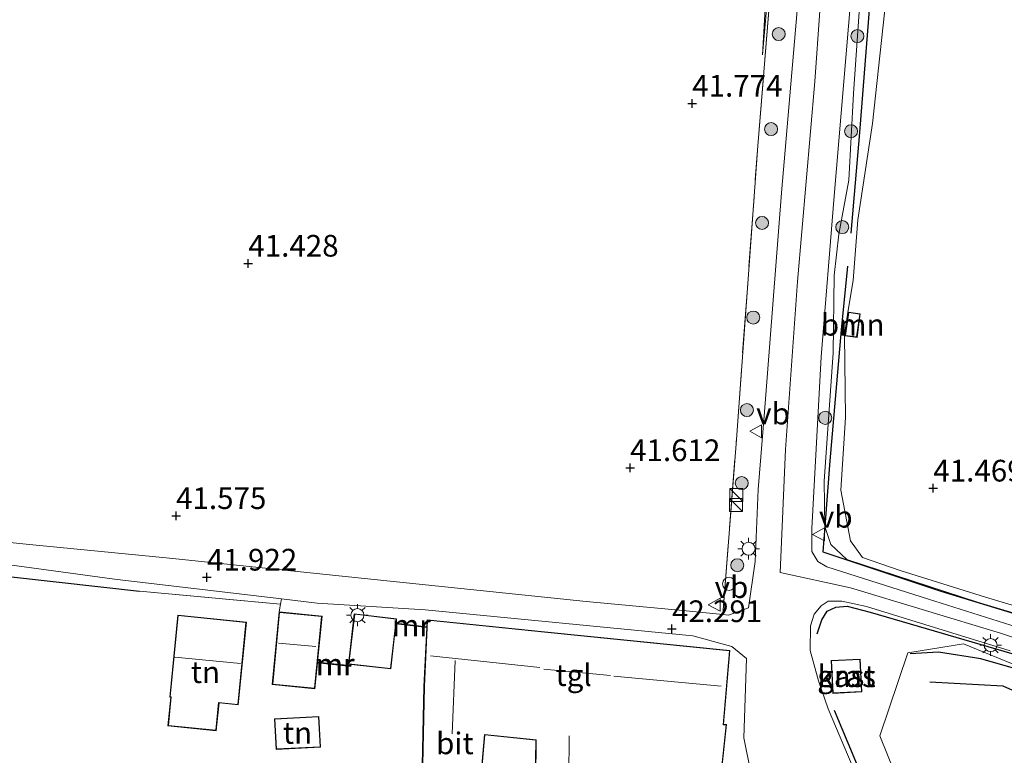
# Model space of a CAD drawing. Units: metres. Extents: x 177057 to 180010, y 324999 to 331253.
# Drawn here: x 179690 to 179803, y 326090 to 326175 of the extents above; entities that cross this region are included whole.
import ezdxf
from ezdxf.enums import TextEntityAlignment as Align

# ---------------------------------------------------------------- set-up
doc = ezdxf.new("R2010")
doc.units = ezdxf.units.M
doc.linetypes.add('IE-TERREINAFSCHEIDING', pattern=[10, 8, -2])
doc.layers.get('0').update_dxf_attribs({"lineweight": 25})
for name, color, linetype, lineweight in [('B-ME-GR-BOMENSTRUIKEN-GV-B6', 93, 'Continuous', 18), ('B-ME-GR-BOOM-GV-B6', 93, 'Continuous', 18), ('B-ME-GR-BOOM-S-B1', 93, 'Continuous', 18), ('B-ME-GW-GRONDWERKLIJN-L-B1', 10, 'Continuous', 25), ('B-ME-GW-HOOGTEPUNT-S-B1', 10, 'Continuous', 25), ('B-ME-GW-KRUINLIJN-L-B1', 93, 'Continuous', 18), ('B-ME-GW-TEENLIJN-L-B1', 93, 'Continuous', 18), ('B-ME-IE-GRASLAND-GV-B6', 93, 'Continuous', 18), ('B-ME-IE-GRONDWERKLIJN-GROND_INGERICHT-GV-B6', 253, 'Continuous', 18), ('B-ME-IE-INRICHTINGSELEMENT-S-B1', 253, 'Continuous', 18), ('B-ME-IE-MEUBILAIR_WEGMEUBILAIR-LICHTMAST-S-B1', 8, 'Continuous', 18), ('B-ME-IE-TERREINAFSCHEIDING-HAAG-L-B1', 10, 'Continuous', 25), ('B-ME-IE-TERREINAFSCHEIDING-RASTERHEKWERK-L-B1', 8, 'IE-TERREINAFSCHEIDING', 18), ('B-ME-KG-KADASTRAAL-DAKRAND-L-B1', 13, 'Continuous', 18), ('B-ME-KG-KADASTRAAL-NOKLIJN-L-B1', 13, 'Continuous', 18), ('B-ME-MW-MUUR-GV-B6', 8, 'IE-TERREINAFSCHEIDING-KUNSTMATIG', 18), ('B-ME-MW-MUUR-L-B1', 8, 'IE-TERREINAFSCHEIDING-KUNSTMATIG', 18), ('B-ME-OG-BEBOUWING-GV-B6', 173, 'Continuous', 18), ('B-ME-OG-BREUK-L-B1', 10, 'Continuous', 25), ('B-ME-VH-VERH_SOORT-BITUMEN-GV-B6', 8, 'IE-TERREINAFSCHEIDING-NATUURLIJK-HOUTWAL', 18), ('B-ME-VH-VERH_SOORT-TEGELS-GV-B6', 8, 'Continuous', 18), ('B-ME-VW-MEUBILAIR_WEGMEUBILAIR-VERKEERSBORD-S-B1', 8, 'Continuous', 18)]:
    doc.layers.add(name, color=color, linetype=linetype, lineweight=lineweight)
doc.styles.add('NLCS-ISO', font='NLCS-ISO.TTF')
doc.linetypes.add('IE-TERREINAFSCHEIDING-KUNSTMATIG', pattern='A,4,[82,NLCS.SHX,S=0.75,R=90,X=0,Y=0],4,-2', length=10)
doc.linetypes.add('IE-TERREINAFSCHEIDING-NATUURLIJK-HOUTWAL', pattern='A,7,-1.5,[67,NLCS.SHX,S=0.75,R=45,X=0,Y=0],-1.5,7,-1.5,[70,NLCS.SHX,S=0.75,R=0,X=0,Y=0],-1.5', length=20)

# ---------------------------------------------------------------- blocks, each defined once
blk = doc.blocks.new('kast')
blk.add_line((-0.75, -0.75), (0.75, 0.75))
blk.add_lwpolyline([(-0.75, 0.75), (0.75, 0.75), (0.75, -0.75), (-0.75, -0.75)], close=True)
blk = doc.blocks.new('dtb')
blk.add_circle((0, 0), 0.75)
blk = doc.blocks.new('verkeersbord')
for p, q in [((0, 0.75), (-0.75, -0.625)), ((0.75, -0.625), (0, 0.75)), ((-0.75, -0.625), (0.75, -0.625))]:
    blk.add_line(p, q)
blk = doc.blocks.new('boom')
blk.add_hatch(color=256).paths.add_polyline_path([(-0.75, 0, 1), (0.75, 0, 1)])
blk.add_circle((0, 0), 0.75)
blk = doc.blocks.new('hoogtepunt')
for p, q in [((-0.5, 0), (0.5, 0)), ((0, 0.5), (0, -0.5))]:
    blk.add_line(p, q)
blk = doc.blocks.new('lantaarnpaal')
for p, q in [((0, 0.75), (0, 1.25)), ((-0.75, 0), (-1.25, 0)), ((-0.88, 0.88), (-0.53, 0.53)), ((0.53, 0.53), (0.88, 0.88)), ((0.75, 0), (1.25, 0)), ((-0.53, -0.53), (-0.88, -0.88)), ((0, -0.75), (0, -1.25)), ((0.53, -0.53), (0.88, -0.88))]:
    blk.add_line(p, q)
blk.add_circle((0, 0), 0.75)

msp = doc.modelspace()

# ---------------------------------------------------------------- linework, layer by layer
at = {"layer": 'B-ME-GR-BOMENSTRUIKEN-GV-B6'}
msp.add_polyline3d([(179803.8, 326075.62, 41.58), (179801.4, 326070.76, 41.78), (179799.8, 326067.66, 42.06), (179799.2, 326066.03, 42.22), (179793.93, 326079.74, 41.89), (179788.87, 326092.28, 41.96), (179792.1, 326101.86, 42.24), (179798.5, 326102.89, 42.24), (179808.08, 326098.98, 42.16)], dxfattribs=at)
at = {"layer": 'B-ME-GR-BOOM-GV-B6'}
for points in [[(179875.33, 326150.1, 41.07), (179862.55, 326131.15, 41.07), (179852.85, 326116.25, 41.02), (179851.22, 326113.14, 41.11), (179842.91, 326100.85, 41.18), (179840.95, 326098.18, 41.24), (179840.28, 326097.96, 41.17), (179837.51, 326097.64, 41.17), (179829.13, 326099.8, 41.09), (179816.71, 326103.59, 41.22), (179801.04, 326108.27, 41.54), (179791.2, 326111.32, 41.66), (179786.87, 326112.84, 41.73), (179785.46, 326114.77, 41.72), (179784.38, 326120.59, 41.69), (179784.92, 326128.97, 41.58), (179784.79, 326138.44, 41.64), (179785.18, 326141.1, 41.64), (179785.77, 326144.76, 41.51), (179786.33, 326151.74, 41.5), (179788.03, 326162.85, 41.57), (179789.39, 326175.62, 41.58)], [(179784.86, 326138.38, 41.64), (179786.23, 326138.19, 41.64), (179786.6, 326140.93, 41.64), (179785.24, 326141.12, 41.64), (179784.86, 326138.38, 41.64)]]:
    msp.add_polyline3d(points, dxfattribs=at)
at = {"layer": 'B-ME-GW-GRONDWERKLIJN-L-B1'}
msp.add_polyline3d([(179825.09, 326093.91, 42.06), (179816.75, 326096.37, 42.14), (179807.59, 326099.13, 42.16), (179800.51, 326101.16, 42.18), (179795.62, 326101.93, 42.26), (179792.34, 326101.72, 42.14)], dxfattribs=at)
at = {"layer": 'B-ME-GW-KRUINLIJN-L-B1'}
for points in [[(179793.97, 326321.85, 42.68), (179792.18, 326299.16, 42.94), (179789.87, 326271.26, 43.11), (179787.36, 326241.21, 43.26), (179785.33, 326217.25, 43.01), (179783.09, 326192.15, 42.86), (179781.35, 326167.7, 42.59), (179779.38, 326144.64, 42.41), (179777.97, 326125.3, 42.33), (179777.38, 326111.11, 42.37), (179785.49, 326109.35, 42.3), (179802.76, 326104.11, 42.25), (179816.59, 326099.56, 42.2), (179829.88, 326095.52, 42.3), (179833.85, 326093.02, 42.33)], [(179775.34, 326170.76, 42.21), (179776.92, 326188.7, 42.46), (179779.1, 326215.63, 42.53), (179780.83, 326241.11, 42.72), (179782.92, 326263.38, 42.45), (179785.11, 326283.52, 42.28)], [(179793.85, 326229.24, 43.03), (179792.38, 326229.17, 43), (179791.45, 326228.87, 43), (179790.74, 326227.44, 42.95), (179789.76, 326214.88, 42.75), (179788.12, 326197.64, 42.56), (179787.07, 326184.04, 42.49), (179785.81, 326166.31, 42.35), (179785.27, 326156.31, 42.18), (179784.13, 326150.08, 42.18), (179783.58, 326145.34, 42.18), (179783.5, 326136.44, 42.08), (179782.45, 326121.65, 42.07), (179782.52, 326116.4, 42.13), (179783.23, 326114.33, 42.09), (179785.04, 326112.6, 42.09), (179800.13, 326107.7, 42.09), (179814.1, 326103.5, 42), (179828.39, 326099.4, 41.89), (179836, 326097.39, 41.7), (179838.23, 326097.13, 41.45), (179840.28, 326097.96, 41.17)]]:
    msp.add_polyline3d(points, dxfattribs=at)
at = {"layer": 'B-ME-GW-TEENLIJN-L-B1'}
for points in [[(179786.59, 326327.73, 40.99), (179784.89, 326305.92, 41.02), (179783.15, 326284.45, 41.23), (179781.33, 326262.71, 41.46), (179780.13, 326246.24, 41.78), (179780.09, 326245.74, 41.79), (179779.08, 326234.47, 41.92), (179777.91, 326213.56, 41.79), (179776.57, 326192.04, 41.9), (179775.34, 326170.76, 42.21)], [(179791.45, 326188.32, 41.24), (179790.73, 326184.62, 41.48), (179789.39, 326175.62, 41.58), (179788.03, 326162.85, 41.57), (179786.33, 326151.74, 41.5), (179785.77, 326144.76, 41.51), (179785.18, 326141.1, 41.64), (179784.79, 326138.44, 41.64), (179784.92, 326128.97, 41.58), (179784.38, 326120.59, 41.69), (179785.46, 326114.77, 41.72), (179786.87, 326112.84, 41.73), (179791.2, 326111.32, 41.66), (179801.04, 326108.27, 41.54), (179816.71, 326103.59, 41.22), (179829.13, 326099.8, 41.09), (179837.51, 326097.64, 41.17), (179840.28, 326097.96, 41.17)]]:
    msp.add_polyline3d(points, dxfattribs=at)
at = {"layer": 'B-ME-IE-GRASLAND-GV-B6'}
for points in [[(179788.4, 326326.2, 42.2), (179787.12, 326311.97, 42.29), (179785.11, 326283.52, 42.28), (179782.92, 326263.38, 42.45), (179780.83, 326241.11, 42.72), (179779.1, 326215.63, 42.53), (179776.92, 326188.7, 42.46), (179775.34, 326170.76, 42.21), (179776.57, 326192.04, 41.9), (179777.91, 326213.56, 41.79), (179779.08, 326234.47, 41.92), (179780.09, 326245.74, 41.79), (179780.13, 326246.24, 41.78), (179781.33, 326262.71, 41.46), (179783.15, 326284.45, 41.23), (179784.89, 326305.92, 41.02), (179786.59, 326327.73, 40.99), (179788.4, 326326.2, 42.2)], [(179788.4, 326326.2, 42.2), (179791.41, 326325.34, 42.42), (179789.65, 326303.32, 42.59), (179787.67, 326279.07, 42.75), (179786.26, 326260.63, 42.93), (179784.49, 326240.04, 42.95), (179783.04, 326220.78, 42.82), (179781.21, 326198.58, 42.7), (179779.45, 326177.27, 42.51), (179777.53, 326154.85, 42.3), (179775.58, 326129.61, 42.17), (179774.84, 326120.67, 42.18), (179774.49, 326112.36, 42.22), (179773.72, 326107.03, 42.22), (179771.43, 326106.2, 42.22), (179770.75, 326106.26, 42.22), (179772.32, 326126.44, 42.15), (179774.79, 326160.27, 42.09), (179776.72, 326183.92, 42.33), (179779.83, 326219.2, 42.45), (179782.22, 326251.62, 42.71), (179785.11, 326283.52, 42.28), (179787.12, 326311.97, 42.29), (179788.4, 326326.2, 42.2)], [(179787.07, 326184.04, 42.49), (179785.81, 326166.31, 42.35), (179785.27, 326156.31, 42.18), (179784.13, 326150.08, 42.18), (179783.58, 326145.34, 42.18), (179783.5, 326136.44, 42.08), (179782.45, 326121.65, 42.07), (179782.52, 326116.4, 42.13), (179782.29, 326113.47, 42.14), (179795.88, 326108.97, 41.92), (179806.99, 326105.58, 41.79), (179819.25, 326101.94, 41.78), (179830.44, 326098.8, 41.6), (179837.03, 326097.05, 41.8), (179839.58, 326097.07, 41.37), (179840.95, 326098.18, 41.24), (179842.91, 326100.85, 41.18), (179851.22, 326113.14, 41.11), (179852.85, 326116.25, 41.02), (179862.55, 326131.15, 41.07), (179875.33, 326150.1, 41.07), (179883.58, 326163.15, 41.17), (179886.61, 326169.77, 41.18), (179886.23, 326175.9, 40.88)], [(179814.1, 326103.5, 42), (179800.13, 326107.7, 42.09), (179785.04, 326112.6, 42.09), (179783.23, 326114.33, 42.09), (179782.52, 326116.4, 42.13), (179782.45, 326121.65, 42.07), (179783.5, 326136.44, 42.08), (179783.58, 326145.34, 42.18), (179784.13, 326150.08, 42.18), (179785.27, 326156.31, 42.18), (179785.81, 326166.31, 42.35), (179787.07, 326184.04, 42.49)], [(179809.79, 326103.19, 42.05), (179794.47, 326108.02, 42.13), (179782.74, 326111.75, 42.14), (179781.72, 326112.39, 42.14), (179781.02, 326113.52, 42.14), (179781.02, 326116.16, 42.17), (179782.11, 326135.97, 42.17), (179783.61, 326154.49, 42.24), (179785.51, 326177.3, 42.48)], [(179789.39, 326175.62, 41.58), (179788.03, 326162.85, 41.57), (179786.33, 326151.74, 41.5), (179785.77, 326144.76, 41.51), (179785.18, 326141.1, 41.64), (179784.79, 326138.44, 41.64), (179784.92, 326128.97, 41.58), (179784.38, 326120.59, 41.69), (179785.46, 326114.77, 41.72), (179786.87, 326112.84, 41.73), (179791.2, 326111.32, 41.66), (179801.04, 326108.27, 41.54), (179816.71, 326103.59, 41.22)], [(179719.79, 326107.46, 41.79), (179703.53, 326108.96, 41.67), (179652.05, 326114.7, 41.4), (179623.05, 326117.8, 41.41), (179623.42, 326118.79, 41.63), (179639.4, 326117.2, 41.6), (179658, 326115.45, 41.56), (179682.33, 326112.82, 41.66), (179700.63, 326110.32, 41.66), (179719.9, 326108.06, 41.79), (179719.79, 326107.46, 41.79)], [(179840.28, 326097.96, 41.17), (179840.95, 326098.18, 41.24), (179839.58, 326097.07, 41.37), (179837.03, 326097.05, 41.8), (179830.44, 326098.8, 41.6), (179819.25, 326101.94, 41.78), (179806.99, 326105.58, 41.79), (179795.88, 326108.97, 41.92), (179782.29, 326113.47, 42.14), (179782.52, 326116.4, 42.13), (179783.23, 326114.33, 42.09), (179785.04, 326112.6, 42.09), (179800.13, 326107.7, 42.09), (179814.1, 326103.5, 42), (179828.39, 326099.4, 41.89), (179836, 326097.39, 41.7), (179838.23, 326097.13, 41.45), (179840.28, 326097.96, 41.17)], [(179790.6, 326010.97, 43.86), (179793.3, 326017.86, 43.67), (179795.61, 326024.95, 43.5), (179797.45, 326032.14, 43.32), (179798.87, 326038.3, 43.14), (179799.69, 326044.59, 42.99), (179799.95, 326050.07, 42.87), (179799.45, 326054.82, 42.77), (179798.28, 326059.5, 42.74), (179796.45, 326064.95, 42.55), (179790.61, 326078.5, 42.14), (179786.65, 326086.61, 42.02), (179782.92, 326095.38, 41.97), (179781.78, 326098.62, 42.09), (179780.84, 326102.11, 42.1), (179780.88, 326104.97, 42.16), (179781.28, 326106.32, 42.16), (179782.08, 326107.28, 42.16), (179782.9, 326107.79, 42.19), (179784.47, 326107.81, 42.17), (179787.34, 326107.18, 42.21)], [(179787.34, 326107.18, 42.21), (179803.88, 326102.07, 42.17)], [(179808.08, 326098.98, 42.16), (179798.5, 326102.89, 42.24), (179792.1, 326101.86, 42.24), (179788.87, 326092.28, 41.96), (179793.93, 326079.74, 41.89), (179799.2, 326066.03, 42.22), (179799.13, 326063.39, 42.34), (179800.12, 326060.45, 42.43), (179801.07, 326060.05, 41.94), (179799.79, 326058.25, 42.7), (179800.36, 326055.56, 42.89), (179799.94, 326044.57, 43.16), (179799.21, 326038.21, 43.32), (179796.24, 326024.23, 43.66), (179794.14, 326017.57, 43.83), (179789.74, 326006.84, 44.09)], [(179783.25, 326100.95, 41.99), (179783.45, 326097.18, 41.99), (179786.79, 326097.36, 41.99), (179786.59, 326101.13, 41.99), (179783.25, 326100.95, 41.99)]]:
    msp.add_polyline3d(points, dxfattribs=at)
at = {"layer": 'B-ME-IE-GRONDWERKLIJN-GROND_INGERICHT-GV-B6'}
for points in [[(179770.75, 326106.26, 42.22), (179766.52, 326106.69, 42.22), (179755.03, 326107.77, 42.02), (179729.46, 326110.42, 41.7), (179706.99, 326112.74, 41.64), (179690.85, 326114.32, 41.57), (179672.81, 326116.16, 41.57), (179645.99, 326119.22, 41.5), (179630.13, 326120.91, 41.51), (179614.37, 326122.68, 41.57), (179603.47, 326123.86, 41.57), (179589.5, 326125.4, 41.59), (179573.84, 326127.15, 41.6), (179563.17, 326128.53, 41.66), (179561.25, 326128.83, 41.66), (179553.46, 326130.51, 41.6), (179550.01, 326131.53, 41.6), (179548.76, 326133.94, 41.6), (179548.23, 326136.66, 41.6), (179547.98, 326142.8, 41.52), (179547.71, 326155.39, 41.44), (179547.15, 326171.69, 41.44), (179546.55, 326193.22, 41.39)], [(179776.57, 326192.04, 41.9), (179775.34, 326170.76, 42.21), (179776.92, 326188.7, 42.46)], [(179776.72, 326183.92, 42.33), (179774.79, 326160.27, 42.09), (179772.32, 326126.44, 42.15), (179770.75, 326106.26, 42.22)], [(179652.05, 326114.7, 41.4), (179703.53, 326108.96, 41.67)], [(179703.53, 326108.96, 41.67), (179719.79, 326107.46, 41.79), (179719.64, 326106.56, 41.79), (179718.82, 326098.19, 41.79), (179723.75, 326097.71, 41.79), (179724.04, 326100.7, 41.79), (179727.89, 326100.26, 41.86), (179727.92, 326100.52, 41.86), (179732.48, 326099.99, 42.31), (179733.09, 326105.18, 41.88), (179736.64, 326104.75, 41.88), (179736.31, 326097.96, 41.88), (179736.08, 326087.09, 41.88)], [(179712.38, 326092.87, 41.86), (179712.7, 326096.08, 41.86), (179714.9, 326095.86, 41.86), (179715.86, 326105.4, 41.86), (179707.95, 326106.19, 41.86), (179707.01, 326096.74, 41.86), (179707.14, 326096.73, 41.86), (179706.81, 326093.43, 41.86), (179712.38, 326092.87, 41.86)], [(179719.09, 326094.25, 41.99), (179719.27, 326090.72, 41.99), (179724.4, 326090.98, 41.99), (179724.21, 326094.52, 41.99), (179719.09, 326094.25, 41.99)], [(179742.88, 326087.12, 41.88), (179743.33, 326092.39, 41.88), (179749.21, 326091.77, 41.88), (179749.15, 326087.3, 41.88)]]:
    msp.add_polyline3d(points, dxfattribs=at)
at = {"layer": 'B-ME-IE-TERREINAFSCHEIDING-HAAG-L-B1'}
for points in [[(179785.55, 326150.21, 41.72), (179786.55, 326161.82, 42.02), (179787.7, 326176.44, 42.05), (179788.84, 326188.82, 42.05), (179788.85, 326188.89, 42.05), (179790.32, 326204.85, 41.82), (179791.55, 326220.04, 42.25), (179792.42, 326229.14, 42.66), (179793.85, 326229.24, 43.03)], [(179785.13, 326146.39, 41.75), (179784.42, 326139.07, 41.99), (179783.1, 326123.96, 42.09), (179782.52, 326116.4, 42.13), (179782.29, 326113.47, 42.14), (179795.88, 326108.97, 41.92), (179806.99, 326105.58, 41.79), (179819.25, 326101.94, 41.78), (179830.44, 326098.8, 41.6), (179837.03, 326097.05, 41.8), (179839.58, 326097.07, 41.37), (179840.95, 326098.18, 41.24), (179842.91, 326100.85, 41.18), (179851.22, 326113.14, 41.11), (179852.85, 326116.25, 41.02), (179862.55, 326131.15, 41.07), (179875.33, 326150.1, 41.07), (179883.58, 326163.15, 41.17), (179886.61, 326169.77, 41.18), (179886.23, 326175.9, 40.88)], [(179628.42, 326068.91, 41.61), (179624.94, 326092.18, 41.5), (179623.05, 326117.8, 41.41), (179652.05, 326114.7, 41.4), (179703.53, 326108.96, 41.67)], [(179781.63, 326104.05, 42.2), (179782.18, 326105.65, 42.17), (179782.79, 326106.65, 42.16), (179783.77, 326107.1, 42.17), (179785.08, 326107.24, 42.16), (179787.76, 326106.55, 42.28), (179804.99, 326101.5, 42.17), (179827.84, 326094.06, 42.11), (179829.13, 326093.13, 42.2), (179830.52, 326091.65, 42.28), (179830.46, 326090.21, 42.28), (179827.3, 326087.51, 42.61)], [(179799.71, 326058.35, 42.71), (179797.26, 326065.31, 42.52), (179792.95, 326074.71, 42.27), (179789.42, 326082.35, 42.06), (179786.1, 326089.31, 41.95), (179783.62, 326095.22, 41.97)]]:
    msp.add_polyline3d(points, dxfattribs=at)
at = {"layer": 'B-ME-IE-TERREINAFSCHEIDING-RASTERHEKWERK-L-B1'}
for p, q in [((179703.53, 326108.96, 41.67), (179719.79, 326107.46, 41.79)), ((179719.79, 326107.46, 41.79), (179719.64, 326106.56, 41.79))]:
    msp.add_line(p, q, dxfattribs=at)
msp.add_polyline3d([(179770.75, 326106.26, 42.22), (179772.32, 326126.44, 42.15), (179774.79, 326160.27, 42.09), (179776.72, 326183.92, 42.33), (179779.83, 326219.2, 42.45), (179782.22, 326251.62, 42.71), (179785.11, 326283.52, 42.28)], dxfattribs=at)
at = {"layer": 'B-ME-KG-KADASTRAAL-DAKRAND-L-B1'}
for points in [[(179786.18, 326138.25, 43.02), (179784.91, 326138.42, 43.02), (179785.28, 326141.07, 43.02), (179786.55, 326140.89, 43.02), (179786.18, 326138.25, 43.02)], [(179723.7, 326097.77, 44.2), (179718.88, 326098.24, 44.2), (179719.68, 326106.5, 44.2), (179724.51, 326106.03, 44.2), (179723.7, 326097.77, 44.2)], [(179733.1, 326105.73, 44.95), (179728.33, 326106.29, 44.93), (179727.67, 326100.6, 44.93), (179732.44, 326100.05, 44.95), (179733.1, 326105.73, 44.95)], [(179712.33, 326092.93, 44.2), (179706.86, 326093.48, 44.27), (179707.19, 326096.78, 45.05), (179707.06, 326096.79, 45.05), (179708, 326106.14, 45.05), (179715.8, 326105.35, 45.05), (179714.86, 326095.91, 45.05), (179712.65, 326096.13, 44.92), (179712.33, 326092.93, 44.2)], [(179736.14, 326087.14, 45.36), (179736.36, 326097.95, 46.75), (179736.74, 326105.61, 46.79), (179750.2, 326104.22, 47.46), (179771.52, 326102.07, 47.73), (179770.79, 326093.57, 47.69), (179771.13, 326093.55, 45.77), (179770.63, 326088.83, 45.54)], [(179786.73, 326097.4, 44.68), (179783.5, 326097.23, 44.68), (179783.3, 326100.91, 44.68), (179786.54, 326101.08, 44.68), (179786.73, 326097.4, 44.68)], [(179719.14, 326094.2, 44.72), (179724.17, 326094.46, 44.74), (179724.34, 326091.03, 44.89), (179719.31, 326090.77, 44.86), (179719.14, 326094.2, 44.72)], [(179749.2, 326087.3, 46.24), (179749.26, 326091.82, 46.29), (179743.28, 326092.44, 46.29), (179742.84, 326087.18, 45.34)]]:
    msp.add_polyline3d(points, dxfattribs=at)
at = {"layer": 'B-ME-KG-KADASTRAAL-NOKLIJN-L-B1'}
for p, q in [((179719.54, 326102.97, 47.13), (179723.85, 326102.59, 47.13)), ((179707.61, 326101.34, 49.09), (179715.16, 326100.62, 49.09)), ((179737.06, 326101.49, 49.46), (179749.67, 326100.14, 49.46)), ((179739.55, 326092.51, 49.51), (179739.91, 326100.97, 49.47)), ((179750.15, 326099.95, 50.84), (179757.81, 326099.25, 50.81)), ((179758.2, 326099.16, 51.24), (179770.59, 326098, 51.22)), ((179753.07, 326092.3, 49.23), (179752.91, 326081.95, 49.27))]:
    msp.add_line(p, q, dxfattribs=at)
at = {"layer": 'B-ME-MW-MUUR-GV-B6'}
for points in [[(179736.65, 326104.85, 41.88), (179736.64, 326104.75, 41.88), (179733.09, 326105.18, 41.88), (179733.1, 326105.28, 41.88), (179736.65, 326104.85, 41.88)], [(179727.82, 326100.53, 41.86), (179727.92, 326100.52, 41.86), (179727.89, 326100.26, 41.86), (179724.04, 326100.7, 41.79), (179724.05, 326100.79, 41.79), (179727.8, 326100.37, 41.86), (179727.82, 326100.53, 41.86)]]:
    msp.add_polyline3d(points, dxfattribs=at)
at = {"layer": 'B-ME-MW-MUUR-L-B1'}
msp.add_line((179733.09, 326105.23, 43.99), (179736.62, 326104.8, 43.99), dxfattribs=at)
msp.add_polyline3d([(179724.12, 326100.74, 44.09), (179727.84, 326100.31, 44.09), (179727.87, 326100.53, 44.08)], dxfattribs=at)
at = {"layer": 'B-ME-OG-BEBOUWING-GV-B6'}
for points in [[(179786.23, 326138.19, 41.64), (179784.86, 326138.38, 41.64), (179785.24, 326141.12, 41.64), (179786.6, 326140.93, 41.64), (179786.23, 326138.19, 41.64)], [(179724.05, 326100.79, 41.79), (179724.04, 326100.7, 41.79), (179723.75, 326097.71, 41.79), (179718.82, 326098.19, 41.79), (179719.64, 326106.56, 41.79), (179724.57, 326106.07, 41.79), (179724.05, 326100.79, 41.79)], [(179733.16, 326105.78, 42.31), (179733.1, 326105.28, 41.88), (179733.09, 326105.18, 41.88), (179732.48, 326099.99, 42.31), (179727.92, 326100.52, 41.86), (179727.82, 326100.53, 41.86), (179727.61, 326100.56, 42.31), (179728.28, 326106.34, 42.31), (179733.16, 326105.78, 42.31)], [(179712.38, 326092.87, 41.86), (179706.81, 326093.43, 41.86), (179707.14, 326096.73, 41.86), (179707.01, 326096.74, 41.86), (179707.95, 326106.19, 41.86), (179715.86, 326105.4, 41.86), (179714.9, 326095.86, 41.86), (179712.7, 326096.08, 41.86), (179712.38, 326092.87, 41.86)], [(179736.08, 326087.09, 41.88), (179736.31, 326097.96, 41.88), (179736.64, 326104.75, 41.88), (179736.65, 326104.85, 41.88), (179736.69, 326105.66, 41.88), (179750.2, 326104.27, 41.88), (179771.57, 326102.12, 41.88), (179770.84, 326093.61, 41.88), (179771.19, 326093.59, 41.88), (179770.68, 326088.91, 41.88)], [(179786.79, 326097.36, 41.99), (179783.45, 326097.18, 41.99), (179783.25, 326100.95, 41.99), (179786.59, 326101.13, 41.99), (179786.79, 326097.36, 41.99)], [(179719.09, 326094.25, 41.99), (179724.21, 326094.52, 41.99), (179724.4, 326090.98, 41.99), (179719.27, 326090.72, 41.99), (179719.09, 326094.25, 41.99)], [(179749.15, 326087.3, 41.88), (179749.21, 326091.77, 41.88), (179743.33, 326092.39, 41.88), (179742.88, 326087.12, 41.88)]]:
    msp.add_polyline3d(points, dxfattribs=at)
at = {"layer": 'B-ME-OG-BREUK-L-B1'}
msp.add_polyline3d([(179794.63, 326098.49, 41.98), (179803.02, 326098.06, 41.92), (179809.43, 326095.19, 41.66), (179815.88, 326092.34, 41.63), (179820.49, 326091.57, 41.69)], dxfattribs=at)
at = {"layer": 'B-ME-VH-VERH_SOORT-BITUMEN-GV-B6'}
for points in [[(179672.81, 326116.16, 41.57), (179690.85, 326114.32, 41.57), (179706.99, 326112.74, 41.64), (179729.46, 326110.42, 41.7), (179755.03, 326107.77, 42.02), (179766.52, 326106.69, 42.22), (179770.75, 326106.26, 42.22), (179771.43, 326106.2, 42.22), (179773.72, 326107.03, 42.22), (179774.49, 326112.36, 42.22), (179774.84, 326120.67, 42.18), (179775.58, 326129.61, 42.17), (179777.53, 326154.85, 42.3), (179779.45, 326177.27, 42.51)], [(179785.51, 326177.3, 42.48), (179783.61, 326154.49, 42.24), (179782.11, 326135.97, 42.17), (179781.02, 326116.16, 42.17), (179781.02, 326113.52, 42.14), (179781.72, 326112.39, 42.14), (179782.74, 326111.75, 42.14), (179794.47, 326108.02, 42.13), (179809.79, 326103.19, 42.05)], [(179774.73, 326084.43, 41.89), (179773.19, 326092.06, 41.99), (179773.49, 326101.2, 42.18), (179771.81, 326102.59, 42.23), (179767.29, 326103.82, 42.04), (179736.47, 326106.82, 41.84), (179724.02, 326107.58, 41.81), (179719.9, 326108.06, 41.79), (179700.63, 326110.32, 41.66), (179682.33, 326112.82, 41.66)], [(179803.88, 326102.07, 42.17), (179787.34, 326107.18, 42.21), (179784.47, 326107.81, 42.17), (179782.9, 326107.79, 42.19), (179782.08, 326107.28, 42.16), (179781.28, 326106.32, 42.16), (179780.88, 326104.97, 42.16), (179780.84, 326102.11, 42.1), (179781.78, 326098.62, 42.09), (179782.92, 326095.38, 41.97), (179786.65, 326086.61, 42.02), (179790.61, 326078.5, 42.14), (179796.45, 326064.95, 42.55), (179798.28, 326059.5, 42.74), (179799.45, 326054.82, 42.77), (179799.95, 326050.07, 42.87), (179799.69, 326044.59, 42.99), (179798.87, 326038.3, 43.14), (179797.45, 326032.14, 43.32), (179795.61, 326024.95, 43.5), (179793.3, 326017.86, 43.67), (179790.6, 326010.97, 43.86)]]:
    msp.add_polyline3d(points, dxfattribs=at)
at = {"layer": 'B-ME-VH-VERH_SOORT-TEGELS-GV-B6'}
msp.add_polyline3d([(179770.68, 326088.91, 41.88), (179771.19, 326093.59, 41.88), (179770.84, 326093.61, 41.88), (179771.57, 326102.12, 41.88), (179750.2, 326104.27, 41.88), (179736.69, 326105.66, 41.88), (179736.65, 326104.85, 41.88), (179733.1, 326105.28, 41.88), (179733.16, 326105.78, 42.31), (179728.28, 326106.34, 42.31), (179727.61, 326100.56, 42.31), (179727.82, 326100.53, 41.86), (179727.8, 326100.37, 41.86), (179724.05, 326100.79, 41.79), (179724.57, 326106.07, 41.79), (179719.64, 326106.56, 41.79), (179719.79, 326107.46, 41.79), (179719.9, 326108.06, 41.79), (179724.02, 326107.58, 41.81), (179736.47, 326106.82, 41.84), (179767.29, 326103.82, 42.04), (179771.81, 326102.59, 42.23), (179773.49, 326101.2, 42.18), (179773.19, 326092.06, 41.99), (179774.73, 326084.43, 41.89)], dxfattribs=at)

# ---------------------------------------------------------------- block references
at = {"layer": 'B-ME-GR-BOOM-S-B1', "rotation": 90}
for p in [(179777.2, 326173.16, 42.54), (179786.27, 326172.92, 42.57), (179776.32, 326162.2, 42.49), (179785.54, 326161.96, 42.39), (179775.28, 326151.39, 42.43), (179784.53, 326150.91, 42.35), (179774.27, 326140.49, 42.31), (179773.54, 326129.83, 42.35), (179782.57, 326128.93, 42.29), (179772.94, 326121.41, 42.34), (179772.43, 326111.94, 42.25)]:
    msp.add_blockref('boom', p, dxfattribs=at)
at = {"layer": 'B-ME-GW-HOOGTEPUNT-S-B1', "rotation": 90}
for p in [(179767.23, 326165.17, 41.77), (179767.23, 326165.17, 41.77), (179716.07, 326146.73, 41.43), (179716.07, 326146.73, 41.43), (179760.07, 326123.16, 41.61), (179760.07, 326123.16, 41.61), (179795.02, 326120.81, 41.47), (179795.02, 326120.81, 41.47), (179707.74, 326117.64, 41.58), (179707.74, 326117.64, 41.58), (179711.3, 326110.55, 41.92), (179711.3, 326110.55, 41.92), (179764.9, 326104.61, 42.29), (179764.9, 326104.61, 42.29)]:
    msp.add_blockref('hoogtepunt', p, dxfattribs=at)
at = {"layer": 'B-ME-IE-INRICHTINGSELEMENT-S-B1', "rotation": 90}
for name, p in [('kast', (179772.33, 326120.02, 42.79)), ('kast', (179772.29, 326118.9, 43.45)), ('dtb', (179771.48, 326109.8, 45.76))]:
    msp.add_blockref(name, p, dxfattribs=at)
at = {"layer": 'B-ME-IE-MEUBILAIR_WEGMEUBILAIR-LICHTMAST-S-B1', "rotation": 90}
for p in [(179773.73, 326113.85, 42.19), (179728.64, 326106.19, 41.84), (179801.63, 326102.74, 42.17)]:
    msp.add_blockref('lantaarnpaal', p, dxfattribs=at)
at = {"layer": 'B-ME-VW-MEUBILAIR_WEGMEUBILAIR-VERKEERSBORD-S-B1', "rotation": 90}
for p in [(179774.61, 326127.39, 42.27), (179781.84, 326115.5, 42.13), (179769.82, 326107.39, 42.08)]:
    msp.add_blockref('verkeersbord', p, dxfattribs=at)

# ---------------------------------------------------------------- texts
at = {"layer": 'B-ME-GR-BOOM-GV-B6', "ltscale": 0.2, "style": 'NLCS-ISO'}
msp.add_text('bmn', height=2.5, dxfattribs=at).set_placement((179785.73, 326139.66), align=Align.MIDDLE_CENTER)
at = {"layer": 'B-ME-GW-HOOGTEPUNT-S-B1', "ltscale": 0.2, "style": 'NLCS-ISO'}
for s, p in [('41.774', (179767.23, 326165.17, 41.77)), ('41.774', (179767.23, 326165.17, 41.77)), ('41.428', (179716.07, 326146.73, 41.43)), ('41.428', (179716.07, 326146.73, 41.43)), ('41.612', (179760.07, 326123.16, 41.61)), ('41.612', (179760.07, 326123.16, 41.61)), ('41.469', (179795.02, 326120.81, 41.47)), ('41.469', (179795.02, 326120.81, 41.47)), ('41.575', (179707.74, 326117.64, 41.58)), ('41.575', (179707.74, 326117.64, 41.58)), ('41.922', (179711.3, 326110.55, 41.92)), ('41.922', (179711.3, 326110.55, 41.92)), ('42.291', (179764.9, 326104.61, 42.29)), ('42.291', (179764.9, 326104.61, 42.29))]:
    msp.add_text(s, height=2.5, dxfattribs=at).set_placement(p, align=Align.BOTTOM_LEFT)
at = {"layer": 'B-ME-IE-GRASLAND-GV-B6', "ltscale": 0.2, "style": 'NLCS-ISO'}
msp.add_text('gras', height=2.5, dxfattribs=at).set_placement((179785.02, 326099.16), align=Align.MIDDLE_CENTER)
at = {"layer": 'B-ME-IE-GRONDWERKLIJN-GROND_INGERICHT-GV-B6', "ltscale": 0.2, "style": 'NLCS-ISO'}
for p in [(179711.13, 326099.62), (179721.74, 326092.62)]:
    msp.add_text('tn', height=2.5, dxfattribs=at).set_placement(p, align=Align.MIDDLE_CENTER)
at = {"layer": 'B-ME-MW-MUUR-GV-B6', "ltscale": 0.2, "style": 'NLCS-ISO'}
for p in [(179734.87, 326105.01), (179726.05, 326100.52)]:
    msp.add_text('mr', height=2.5, dxfattribs=at).set_placement(p, align=Align.MIDDLE_CENTER)
at = {"layer": 'B-ME-MW-MUUR-L-B1', "ltscale": 0.2, "style": 'NLCS-ISO'}
for p in [(179734.85, 326105.01), (179726.09, 326100.52)]:
    msp.add_text('mr', height=2.5, dxfattribs=at).set_placement(p, align=Align.MIDDLE_CENTER)
at = {"layer": 'B-ME-OG-BEBOUWING-GV-B6', "ltscale": 0.2, "style": 'NLCS-ISO'}
msp.add_text('kast', height=2.5, dxfattribs=at).set_placement((179785.02, 326099.16), align=Align.MIDDLE_CENTER)
at = {"layer": 'B-ME-VH-VERH_SOORT-BITUMEN-GV-B6', "ltscale": 0.2, "style": 'NLCS-ISO'}
msp.add_text('bit', height=2.5, dxfattribs=at).set_placement((179739.88, 326091.42), align=Align.MIDDLE_CENTER)
at = {"layer": 'B-ME-VH-VERH_SOORT-TEGELS-GV-B6', "ltscale": 0.2, "style": 'NLCS-ISO'}
msp.add_text('tgl', height=2.5, dxfattribs=at).set_placement((179753.57, 326099.28), align=Align.MIDDLE_CENTER)
at = {"layer": 'B-ME-VW-MEUBILAIR_WEGMEUBILAIR-VERKEERSBORD-S-B1', "ltscale": 0.2, "style": 'NLCS-ISO'}
for p in [(179774.61, 326127.39, 42.27), (179781.84, 326115.5, 42.13), (179769.82, 326107.39, 42.08)]:
    msp.add_text('vb', height=2.5, dxfattribs=at).set_placement(p, align=Align.BOTTOM_LEFT)

doc.saveas('drawing.dxf')
